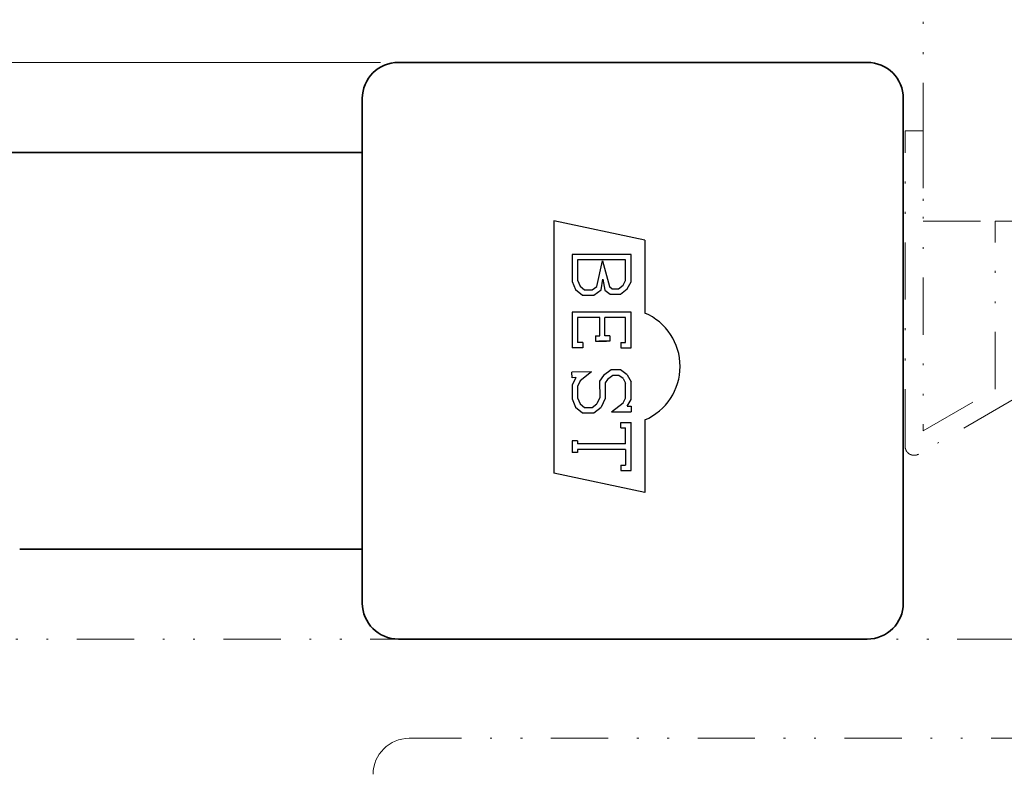
# Model space of a CAD drawing. Units: millimetres. Extents: x -188 to 188, y -138 to 138.
# Drawn here: x 78 to 133, y 31 to 73 of the extents above; entities that cross this region are included whole.
import ezdxf

# ---------------------------------------------------------------- set-up
doc = ezdxf.new("R2010")
doc.units = ezdxf.units.MM
doc.header["$LTSCALE"] = 0.25
doc.linetypes.add('DIVIDE', pattern=[31.75, 12.7, -6.35, 0, -6.35, 0, -6.35])
doc.styles.add('dcStyle0', font='ＭＳ ゴシック', dxfattribs={"width": 0.77})
doc.dimstyles.new('dc_Rotated', dxfattribs={"dimtxt": 3.5, "dimasz": 3.000002, "dimexe": 1, "dimexo": 1, "dimgap": 1, "dimtad": 3, "dimdsep": 46, "dimtxsty": 'dcStyle0', "dimblk1": 'OPEN30', "dimblk2": 'OPEN30', "dimsah": 1, "dimcen": 0.09, "dimclrd": 7, "dimclre": 7, "dimclrt": 7, "dimadec": 0, "dimazin": 2, "dimtfac": 1, "dimtdec": 4, "dimtmove": 0, "dimatfit": 3, "dimfxl": 1, "dimarcsym": 0})

# ---------------------------------------------------------------- blocks, each defined once
blk = doc.blocks.new('_OPEN30')
at = {"color": 0, "linetype": 'ByBlock', "lineweight": -2}
for p, q in [((-1, 0.267949), (0, 0)), ((0, 0), (-1, -0.267949)), ((0, 0), (-1, 0))]:
    blk.add_line(p, q, dxfattribs=at)
blk = doc.blocks.new('*D109')
at = {"color": 7, "linetype": 'Continuous', "lineweight": 13}
for p, q in [((97.91, 70.161), (0.001, 70.161)), ((1.001, -1.839), (1.001, 70.161)), ((14.979, -1.839), (0.001, -1.839))]:
    blk.add_line(p, q, dxfattribs=at)
at = {"color": 7, "xscale": 3.000002807615286, "yscale": 2.999989368223643}
for p, rotation in [((1.001, 70.161), 90), ((1.001, -1.839), 270)]:
    blk.add_blockref('_OPEN30', p, dxfattribs=dict(at, rotation=rotation))
at = {"color": 7, "insert": (0.001, 34.161), "char_height": 3.5, "width": 8.75, "attachment_point": 8, "rotation": 90, "style": 'dcStyle0'}
blk.add_mtext('\\T1.00;72', dxfattribs=at)

msp = doc.modelspace()

# ---------------------------------------------------------------- linework, layer by layer
at = {"color": 7, "linetype": 'DIVIDE', "lineweight": 13}
for p, q in [((128.01, 93.447), (128.01, 61.361)), ((127.01, 66.361), (128.01, 66.361)), ((127.01, 48.861), (127.01, 66.361)), ((128.01, 66.361), (128.01, 49.727)), ((128.01, 61.361), (132.01, 61.361)), ((132.01, 61.361), (164.01, 61.361)), ((132.01, 52.037), (132.01, 61.361)), ((128.01, 49.727), (132.01, 52.037)), ((133.01, 51.459), (127.76, 48.428)), ((15.979, 38.161), (173.01, 38.161)), ((134.96, 32.661), (99.51, 32.661))]:
    msp.add_line(p, q, dxfattribs=at)
at = {"color": 4, "linetype": 'Continuous', "lineweight": 35}
for p, q in [((124.91, 70.161), (98.91, 70.161)), ((96.91, 68.161), (96.91, 40.161)), ((126.91, 40.161), (126.91, 68.161)), ((98.91, 38.161), (124.91, 38.161))]:
    msp.add_line(p, q, dxfattribs=at)
at = {"color": 3, "linetype": 'Continuous', "lineweight": 35}
for p, q in [((96.91, 65.161), (40.91, 65.161)), ((77.91, 43.161), (96.91, 43.161))]:
    msp.add_line(p, q, dxfattribs=at)
at = {"color": 7, "linetype": 'Continuous', "lineweight": 25}
for p, q in [((107.533, 61.363), (107.533, 47.363)), ((112.573, 60.291), (107.533, 61.363)), ((112.573, 60.291), (112.573, 56.255)), ((111.811, 59.502), (108.541, 59.502)), ((108.541, 59.502), (108.541, 58.01)), ((111.511, 59.202), (108.841, 59.202)), ((108.841, 59.202), (108.841, 58.073)), ((109.907, 57.731), (110.236, 59.159)), ((110.236, 59.159), (110.61, 57.718)), ((111.511, 58.06), (111.511, 59.202)), ((111.811, 57.985), (111.811, 59.502)), ((108.541, 58.01), (108.74, 57.555)), ((108.841, 58.073), (108.987, 57.739)), ((110.158, 57.546), (110.252, 58.141)), ((110.252, 58.141), (110.364, 57.527)), ((111.371, 57.8), (111.511, 58.06)), ((111.605, 57.602), (111.811, 57.985)), ((108.74, 57.555), (109.113, 57.238)), ((108.987, 57.739), (109.223, 57.538)), ((109.223, 57.538), (109.655, 57.538)), ((109.655, 57.538), (109.907, 57.731)), ((109.757, 57.238), (110.158, 57.546)), ((110.364, 57.527), (110.663, 57.303)), ((110.61, 57.718), (110.763, 57.603)), ((110.763, 57.603), (111.119, 57.603)), ((111.119, 57.603), (111.371, 57.8)), ((111.223, 57.303), (111.605, 57.602)), ((109.113, 57.238), (109.757, 57.238)), ((110.663, 57.303), (111.223, 57.303)), ((111.811, 56.303), (108.541, 56.303)), ((108.541, 56.303), (108.541, 54.319)), ((111.811, 54.319), (111.811, 56.303)), ((108.841, 56.003), (108.841, 54.619)), ((110.083, 56.003), (108.841, 56.003)), ((110.083, 54.996), (110.083, 56.003)), ((110.35, 54.996), (110.35, 56.003)), ((111.511, 56.003), (110.35, 56.003)), ((111.511, 54.619), (111.511, 56.003)), ((109.146, 54.619), (108.841, 54.619)), ((109.146, 54.619), (109.146, 54.319)), ((109.837, 54.996), (110.083, 54.996)), ((109.837, 54.996), (109.837, 54.696)), ((109.837, 54.696), (110.442, 54.696)), ((110.629, 54.696), (110.024, 54.696)), ((110.629, 54.996), (110.35, 54.996)), ((110.629, 54.996), (110.629, 54.696)), ((111.254, 54.619), (111.511, 54.619)), ((111.254, 54.619), (111.254, 54.319)), ((109.146, 54.319), (108.541, 54.319)), ((111.254, 54.319), (111.811, 54.319)), ((109.612, 53), (108.535, 52.968)), ((108.544, 52.668), (108.535, 52.968)), ((109.612, 53), (108.99, 52.484)), ((110.706, 53.096), (110.285, 52.785)), ((111.233, 53.096), (110.706, 53.096)), ((111.604, 52.817), (111.233, 53.096)), ((108.749, 52.674), (108.541, 52.257)), ((108.749, 52.674), (108.544, 52.668)), ((108.99, 52.484), (108.841, 52.186)), ((110.285, 52.785), (110.071, 52.474)), ((110.071, 52.474), (110.084, 51.57)), ((110.503, 52.573), (110.372, 52.383)), ((110.805, 52.796), (110.503, 52.573)), ((111.133, 52.796), (110.805, 52.796)), ((111.371, 52.617), (111.133, 52.796)), ((111.371, 52.617), (111.511, 52.357)), ((111.604, 52.817), (111.811, 52.432)), ((111.811, 51.465), (111.811, 52.432)), ((108.541, 52.257), (108.541, 51.49)), ((108.841, 52.186), (108.841, 51.553)), ((110.372, 52.383), (110.385, 51.504)), ((111.511, 51.54), (111.511, 52.357)), ((108.541, 51.49), (108.74, 51.035)), ((108.841, 51.553), (108.987, 51.219)), ((110.084, 51.57), (109.918, 51.22)), ((110.385, 51.504), (110.158, 51.026)), ((111.371, 51.28), (111.511, 51.54)), ((111.605, 51.082), (111.811, 51.465)), ((108.74, 51.035), (109.113, 50.718)), ((108.987, 51.219), (109.223, 51.018)), ((109.223, 51.018), (109.655, 51.018)), ((109.655, 51.018), (109.918, 51.22)), ((109.757, 50.718), (110.158, 51.026)), ((110.733, 50.782), (111.371, 51.28)), ((110.733, 50.782), (111.811, 50.782)), ((111.605, 51.082), (111.811, 51.082)), ((111.811, 51.082), (111.811, 50.782)), ((109.113, 50.718), (109.757, 50.718)), ((112.573, 50.328), (112.573, 46.291)), ((111.254, 50.185), (111.811, 50.185)), ((111.254, 49.885), (111.254, 50.185)), ((111.254, 49.885), (111.511, 49.885)), ((111.511, 48.992), (111.511, 49.885)), ((111.811, 47.509), (111.811, 50.185)), ((108.541, 49.17), (108.541, 48.525)), ((108.841, 49.17), (108.541, 49.17)), ((108.841, 49.17), (108.841, 48.992)), ((111.511, 48.992), (108.841, 48.992)), ((111.511, 48.692), (108.841, 48.692)), ((108.841, 48.692), (108.841, 48.525)), ((111.511, 48.692), (111.511, 47.809)), ((108.841, 48.525), (108.541, 48.525)), ((111.254, 47.809), (111.511, 47.809)), ((111.254, 47.809), (111.254, 47.509)), ((111.254, 47.509), (111.811, 47.509)), ((112.573, 46.291), (107.533, 47.363))]:
    msp.add_line(p, q, dxfattribs=at)
at = {"color": 4, "linetype": 'Continuous', "lineweight": 35}
for centre, start, end in [((98.91, 68.161), 90, 180), ((124.91, 68.161), 0, 90), ((98.91, 40.161), 180, 270), ((124.91, 40.161), 270, 0)]:
    msp.add_arc(centre, 2, start, end, dxfattribs=at)
at = {"color": 7, "linetype": 'Continuous', "lineweight": 25}
msp.add_arc((111.313, 53.291), 3.22, 293.0357, 66.9643, dxfattribs=at)
at = {"color": 7, "linetype": 'DIVIDE', "lineweight": 13}
for centre, radius, start, end in [((127.51, 48.861), 0.5, 180, 300), ((99.51, 30.661), 2, 90, 180)]:
    msp.add_arc(centre, radius, start, end, dxfattribs=at)

# ---------------------------------------------------------------- dimensions: what is measured, and where the dimension line sits
at = {"linetype": 'Continuous', "lineweight": 13}
dim = msp.add_linear_dim(base=(1.001, 70.161), p1=(15.979, -1.839), p2=(98.91, 70.161), angle=90, dimstyle='dc_Rotated', override={"dimtxt": 3.5, "dimasz": 3.000002, "dimexe": 1, "dimexo": 1, "dimgap": 1, "dimtad": 3, "dimtih": 0, "dimtoh": 0, "dimdec": 2, "dimzin": 8, "dimtxsty": 'dcStyle0', "dimblk1": 'OPEN30', "dimblk2": 'OPEN30', "dimsah": 1, "dimclrd": 7, "dimclre": 7, "dimclrt": 7, "dimazin": 2, "dimtofl": 1, "dimtolj": 0, "dimtzin": 8, "dimarcsym": 1}, dxfattribs=at)
dim.commit()
dim.dimension.update_dxf_attribs({"geometry": '*D109', "text_midpoint": (1.001, 34.161), "dimtype": 160})

doc.saveas('drawing.dxf')
